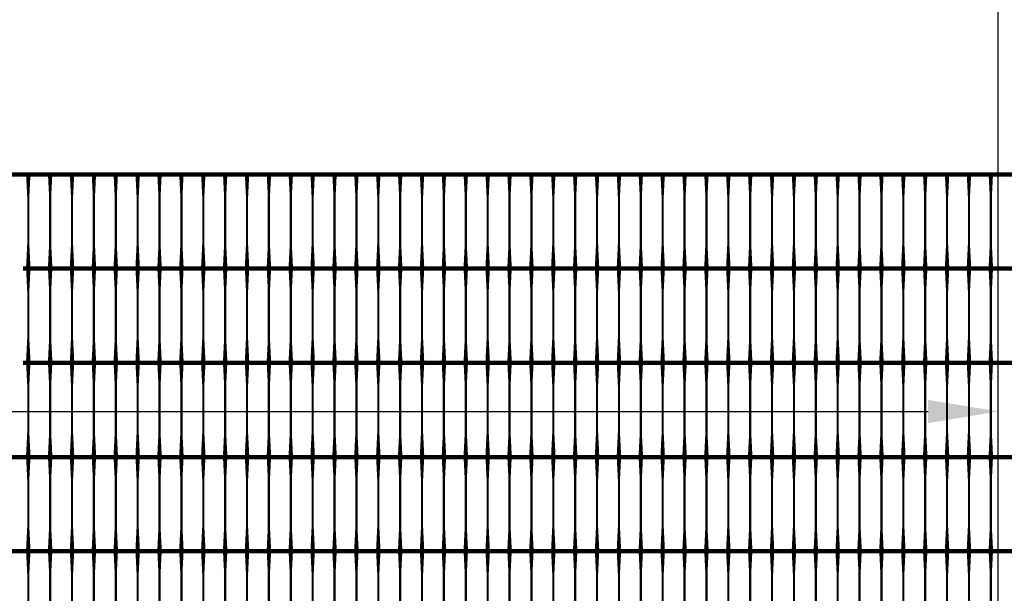
# Model space of a CAD drawing. Units: inches. Extents: x 54.3 to 116, y -44.9 to 17.6.
# Drawn here: x 108.5 to 113, y 9.8 to 12.4 of the extents above; entities that cross this region are included whole.
import ezdxf

# ---------------------------------------------------------------- set-up
doc = ezdxf.new("R2010")
doc.units = ezdxf.units.IN
doc.header["$MEASUREMENT"] = 0
for name, color, linetype in [('DIM', 7, 'Continuous'), ('Grid-Crv-Tensar', 19, 'Continuous'), ('hat-lim', 1, 'Continuous')]:
    doc.layers.add(name, color=color, linetype=linetype)
doc.styles.add('Dim-Text', font='ARIAL.TTF')
doc.dimstyles.new('Detail Sheet-MS', dxfattribs={"dimscale": 0, "dimtxt": 0.32, "dimasz": 0.32, "dimexe": 0.32, "dimexo": 0.16, "dimgap": 0.16, "dimtad": 1, "dimzin": 12, "dimdsep": 46, "dimtxsty": 'Dim-Text', "dimcen": 0.16, "dimclrd": 256, "dimclre": 256, "dimclrt": 256, "dimadec": 0, "dimazin": 3, "dimtfac": 1, "dimtofl": 0, "dimtmove": 0, "dimatfit": 0, "dimfxl": 0, "dimtolj": 1, "dimtzin": 0, "dimarcsym": 0})

# ---------------------------------------------------------------- blocks, each defined once
blk = doc.blocks.new('*D47')
at = {"layer": 'Defpoints', "color": 0}
for p in [(113.0067, 10.5826), (101.0067, 2.3952), (113.0067, 2.3952)]:
    blk.add_point(p, dxfattribs=at)
at = {"layer": 'DIM', "color": 2, "lineweight": -2}
for p, q in [((101.0067, 3.6452), (101.0067, 10.9026)), ((113.0067, 3.6452), (113.0067, 10.9026)), ((101.3267, 10.5826), (112.6867, 10.5826))]:
    blk.add_line(p, q, dxfattribs=at)
at = {"layer": 'DIM', "color": 2}
for points in [[(101.3267, 10.6359), (101.3267, 10.5292), (101.0067, 10.5826)], [(112.6867, 10.6359), (112.6867, 10.5292), (113.0067, 10.5826)]]:
    blk.add_solid(points, dxfattribs=at)
at = {"layer": 'DIM', "insert": (107.0067, 10.9523), "char_height": 0.32, "attachment_point": 5, "style": 'Dim-Text'}
blk.add_mtext("\\A1;4 x Dia. 1 (12')", dxfattribs=at)

msp = doc.modelspace()

# ---------------------------------------------------------------- linework, layer by layer
at = {"layer": 'Grid-Crv-Tensar', "const_width": 0.02}
for points in [[(111.4234, 11.6674), (105.4234, 11.6674)], [(115.9234, 11.6674), (111.4234, 11.6674)], [(111.4234, 11.2362), (108.5489, 11.2362)], [(115.9234, 11.2362), (111.4234, 11.2362)], [(111.4234, 10.8051), (108.5489, 10.8051)], [(115.9234, 10.8051), (111.4234, 10.8051)], [(111.4234, 10.374), (105.4234, 10.374)], [(115.9234, 10.374), (111.4234, 10.374)], [(111.4234, 9.9429), (105.4234, 9.9429)], [(115.9234, 9.9429), (111.4234, 9.9429)]]:
    msp.add_lwpolyline(points, dxfattribs=at)
at = {"layer": 'Grid-Crv-Tensar', "flags": 128}
for points in [[(108.5734, 11.2444, 0.02, 0.01, 0), (108.5734, 11.3444, 0.01, 0.01, 0), (108.5734, 11.5674, 0.01, 0.02, 0), (108.5734, 11.6674, 0.02, 0.02, 0)], [(108.6734, 11.2444, 0.02, 0.01, 0), (108.6734, 11.3444, 0.01, 0.01, 0), (108.6734, 11.5674, 0.01, 0.02, 0), (108.6734, 11.6674, 0.02, 0.02, 0)], [(108.7734, 11.2444, 0.02, 0.01, 0), (108.7734, 11.3444, 0.01, 0.01, 0), (108.7734, 11.5674, 0.01, 0.02, 0), (108.7734, 11.6674, 0.02, 0.02, 0)], [(108.8734, 11.2444, 0.02, 0.01, 0), (108.8734, 11.3444, 0.01, 0.01, 0), (108.8734, 11.5674, 0.01, 0.02, 0), (108.8734, 11.6674, 0.02, 0.02, 0)], [(108.9734, 11.2444, 0.02, 0.01, 0), (108.9734, 11.3444, 0.01, 0.01, 0), (108.9734, 11.5674, 0.01, 0.02, 0), (108.9734, 11.6674, 0.02, 0.02, 0)], [(109.0734, 11.2444, 0.02, 0.01, 0), (109.0734, 11.3444, 0.01, 0.01, 0), (109.0734, 11.5674, 0.01, 0.02, 0), (109.0734, 11.6674, 0.02, 0.02, 0)], [(109.1734, 11.2444, 0.02, 0.01, 0), (109.1734, 11.3444, 0.01, 0.01, 0), (109.1734, 11.5674, 0.01, 0.02, 0), (109.1734, 11.6674, 0.02, 0.02, 0)], [(109.2734, 11.2444, 0.02, 0.01, 0), (109.2734, 11.3444, 0.01, 0.01, 0), (109.2734, 11.5674, 0.01, 0.02, 0), (109.2734, 11.6674, 0.02, 0.02, 0)], [(109.3734, 11.2444, 0.02, 0.01, 0), (109.3734, 11.3444, 0.01, 0.01, 0), (109.3734, 11.5674, 0.01, 0.02, 0), (109.3734, 11.6674, 0.02, 0.02, 0)], [(109.4734, 11.2444, 0.02, 0.01, 0), (109.4734, 11.3444, 0.01, 0.01, 0), (109.4734, 11.5674, 0.01, 0.02, 0), (109.4734, 11.6674, 0.02, 0.02, 0)], [(109.5734, 11.2444, 0.02, 0.01, 0), (109.5734, 11.3444, 0.01, 0.01, 0), (109.5734, 11.5674, 0.01, 0.02, 0), (109.5734, 11.6674, 0.02, 0.02, 0)], [(109.6734, 11.2444, 0.02, 0.01, 0), (109.6734, 11.3444, 0.01, 0.01, 0), (109.6734, 11.5674, 0.01, 0.02, 0), (109.6734, 11.6674, 0.02, 0.02, 0)], [(109.7734, 11.2444, 0.02, 0.01, 0), (109.7734, 11.3444, 0.01, 0.01, 0), (109.7734, 11.5674, 0.01, 0.02, 0), (109.7734, 11.6674, 0.02, 0.02, 0)], [(109.8734, 11.2444, 0.02, 0.01, 0), (109.8734, 11.3444, 0.01, 0.01, 0), (109.8734, 11.5674, 0.01, 0.02, 0), (109.8734, 11.6674, 0.02, 0.02, 0)], [(109.9734, 11.2444, 0.02, 0.01, 0), (109.9734, 11.3444, 0.01, 0.01, 0), (109.9734, 11.5674, 0.01, 0.02, 0), (109.9734, 11.6674, 0.02, 0.02, 0)], [(110.0734, 11.2444, 0.02, 0.01, 0), (110.0734, 11.3444, 0.01, 0.01, 0), (110.0734, 11.5674, 0.01, 0.02, 0), (110.0734, 11.6674, 0.02, 0.02, 0)], [(110.1734, 11.2444, 0.02, 0.01, 0), (110.1734, 11.3444, 0.01, 0.01, 0), (110.1734, 11.5674, 0.01, 0.02, 0), (110.1734, 11.6674, 0.02, 0.02, 0)], [(110.2734, 11.2444, 0.02, 0.01, 0), (110.2734, 11.3444, 0.01, 0.01, 0), (110.2734, 11.5674, 0.01, 0.02, 0), (110.2734, 11.6674, 0.02, 0.02, 0)], [(110.3734, 11.2444, 0.02, 0.01, 0), (110.3734, 11.3444, 0.01, 0.01, 0), (110.3734, 11.5674, 0.01, 0.02, 0), (110.3734, 11.6674, 0.02, 0.02, 0)], [(110.4734, 11.2444, 0.02, 0.01, 0), (110.4734, 11.3444, 0.01, 0.01, 0), (110.4734, 11.5674, 0.01, 0.02, 0), (110.4734, 11.6674, 0.02, 0.02, 0)], [(110.5734, 11.2444, 0.02, 0.01, 0), (110.5734, 11.3444, 0.01, 0.01, 0), (110.5734, 11.5674, 0.01, 0.02, 0), (110.5734, 11.6674, 0.02, 0.02, 0)], [(110.6734, 11.2444, 0.02, 0.01, 0), (110.6734, 11.3444, 0.01, 0.01, 0), (110.6734, 11.5674, 0.01, 0.02, 0), (110.6734, 11.6674, 0.02, 0.02, 0)], [(110.7734, 11.2444, 0.02, 0.01, 0), (110.7734, 11.3444, 0.01, 0.01, 0), (110.7734, 11.5674, 0.01, 0.02, 0), (110.7734, 11.6674, 0.02, 0.02, 0)], [(110.8734, 11.2444, 0.02, 0.01, 0), (110.8734, 11.3444, 0.01, 0.01, 0), (110.8734, 11.5674, 0.01, 0.02, 0), (110.8734, 11.6674, 0.02, 0.02, 0)], [(110.9734, 11.2444, 0.02, 0.01, 0), (110.9734, 11.3444, 0.01, 0.01, 0), (110.9734, 11.5674, 0.01, 0.02, 0), (110.9734, 11.6674, 0.02, 0.02, 0)], [(111.0734, 11.2444, 0.02, 0.01, 0), (111.0734, 11.3444, 0.01, 0.01, 0), (111.0734, 11.5674, 0.01, 0.02, 0), (111.0734, 11.6674, 0.02, 0.02, 0)], [(111.1734, 11.2444, 0.02, 0.01, 0), (111.1734, 11.3444, 0.01, 0.01, 0), (111.1734, 11.5674, 0.01, 0.02, 0), (111.1734, 11.6674, 0.02, 0.02, 0)], [(111.2734, 11.2444, 0.02, 0.01, 0), (111.2734, 11.3444, 0.01, 0.01, 0), (111.2734, 11.5674, 0.01, 0.02, 0), (111.2734, 11.6674, 0.02, 0.02, 0)], [(111.3734, 11.2444, 0.02, 0.01, 0), (111.3734, 11.3444, 0.01, 0.01, 0), (111.3734, 11.5674, 0.01, 0.02, 0), (111.3734, 11.6674, 0.02, 0.02, 0)], [(111.4734, 11.2444, 0.02, 0.01, 0), (111.4734, 11.3444, 0.01, 0.01, 0), (111.4734, 11.5674, 0.01, 0.02, 0), (111.4734, 11.6674, 0.02, 0.02, 0)], [(111.5734, 11.2444, 0.02, 0.01, 0), (111.5734, 11.3444, 0.01, 0.01, 0), (111.5734, 11.5674, 0.01, 0.02, 0), (111.5734, 11.6674, 0.02, 0.02, 0)], [(111.6734, 11.2444, 0.02, 0.01, 0), (111.6734, 11.3444, 0.01, 0.01, 0), (111.6734, 11.5674, 0.01, 0.02, 0), (111.6734, 11.6674, 0.02, 0.02, 0)], [(111.7734, 11.2444, 0.02, 0.01, 0), (111.7734, 11.3444, 0.01, 0.01, 0), (111.7734, 11.5674, 0.01, 0.02, 0), (111.7734, 11.6674, 0.02, 0.02, 0)], [(111.8734, 11.2444, 0.02, 0.01, 0), (111.8734, 11.3444, 0.01, 0.01, 0), (111.8734, 11.5674, 0.01, 0.02, 0), (111.8734, 11.6674, 0.02, 0.02, 0)], [(111.9734, 11.2444, 0.02, 0.01, 0), (111.9734, 11.3444, 0.01, 0.01, 0), (111.9734, 11.5674, 0.01, 0.02, 0), (111.9734, 11.6674, 0.02, 0.02, 0)], [(112.0734, 11.2444, 0.02, 0.01, 0), (112.0734, 11.3444, 0.01, 0.01, 0), (112.0734, 11.5674, 0.01, 0.02, 0), (112.0734, 11.6674, 0.02, 0.02, 0)], [(112.1734, 11.2444, 0.02, 0.01, 0), (112.1734, 11.3444, 0.01, 0.01, 0), (112.1734, 11.5674, 0.01, 0.02, 0), (112.1734, 11.6674, 0.02, 0.02, 0)], [(112.2734, 11.2444, 0.02, 0.01, 0), (112.2734, 11.3444, 0.01, 0.01, 0), (112.2734, 11.5674, 0.01, 0.02, 0), (112.2734, 11.6674, 0.02, 0.02, 0)], [(112.3734, 11.2444, 0.02, 0.01, 0), (112.3734, 11.3444, 0.01, 0.01, 0), (112.3734, 11.5674, 0.01, 0.02, 0), (112.3734, 11.6674, 0.02, 0.02, 0)], [(112.4734, 11.2444, 0.02, 0.01, 0), (112.4734, 11.3444, 0.01, 0.01, 0), (112.4734, 11.5674, 0.01, 0.02, 0), (112.4734, 11.6674, 0.02, 0.02, 0)], [(112.5734, 11.2444, 0.02, 0.01, 0), (112.5734, 11.3444, 0.01, 0.01, 0), (112.5734, 11.5674, 0.01, 0.02, 0), (112.5734, 11.6674, 0.02, 0.02, 0)], [(112.6734, 11.2444, 0.02, 0.01, 0), (112.6734, 11.3444, 0.01, 0.01, 0), (112.6734, 11.5674, 0.01, 0.02, 0), (112.6734, 11.6674, 0.02, 0.02, 0)], [(112.7734, 11.2444, 0.02, 0.01, 0), (112.7734, 11.3444, 0.01, 0.01, 0), (112.7734, 11.5674, 0.01, 0.02, 0), (112.7734, 11.6674, 0.02, 0.02, 0)], [(112.8734, 11.2444, 0.02, 0.01, 0), (112.8734, 11.3444, 0.01, 0.01, 0), (112.8734, 11.5674, 0.01, 0.02, 0), (112.8734, 11.6674, 0.02, 0.02, 0)], [(112.9734, 11.2444, 0.02, 0.01, 0), (112.9734, 11.3444, 0.01, 0.01, 0), (112.9734, 11.5674, 0.01, 0.02, 0), (112.9734, 11.6674, 0.02, 0.02, 0)], [(108.5734, 10.8133, 0.02, 0.01, 0), (108.5734, 10.9133, 0.01, 0.01, 0), (108.5734, 11.1362, 0.01, 0.02, 0), (108.5734, 11.2362, 0.02, 0.02, 0)], [(108.6734, 10.8133, 0.02, 0.01, 0), (108.6734, 10.9133, 0.01, 0.01, 0), (108.6734, 11.1362, 0.01, 0.02, 0), (108.6734, 11.2362, 0.02, 0.02, 0)], [(108.7734, 10.8133, 0.02, 0.01, 0), (108.7734, 10.9133, 0.01, 0.01, 0), (108.7734, 11.1362, 0.01, 0.02, 0), (108.7734, 11.2362, 0.02, 0.02, 0)], [(108.8734, 10.8133, 0.02, 0.01, 0), (108.8734, 10.9133, 0.01, 0.01, 0), (108.8734, 11.1362, 0.01, 0.02, 0), (108.8734, 11.2362, 0.02, 0.02, 0)], [(108.9734, 10.8133, 0.02, 0.01, 0), (108.9734, 10.9133, 0.01, 0.01, 0), (108.9734, 11.1362, 0.01, 0.02, 0), (108.9734, 11.2362, 0.02, 0.02, 0)], [(109.0734, 10.8133, 0.02, 0.01, 0), (109.0734, 10.9133, 0.01, 0.01, 0), (109.0734, 11.1362, 0.01, 0.02, 0), (109.0734, 11.2362, 0.02, 0.02, 0)], [(109.1734, 10.8133, 0.02, 0.01, 0), (109.1734, 10.9133, 0.01, 0.01, 0), (109.1734, 11.1362, 0.01, 0.02, 0), (109.1734, 11.2362, 0.02, 0.02, 0)], [(109.2734, 10.8133, 0.02, 0.01, 0), (109.2734, 10.9133, 0.01, 0.01, 0), (109.2734, 11.1362, 0.01, 0.02, 0), (109.2734, 11.2362, 0.02, 0.02, 0)], [(109.3734, 10.8133, 0.02, 0.01, 0), (109.3734, 10.9133, 0.01, 0.01, 0), (109.3734, 11.1362, 0.01, 0.02, 0), (109.3734, 11.2362, 0.02, 0.02, 0)], [(109.4734, 10.8133, 0.02, 0.01, 0), (109.4734, 10.9133, 0.01, 0.01, 0), (109.4734, 11.1362, 0.01, 0.02, 0), (109.4734, 11.2362, 0.02, 0.02, 0)], [(109.5734, 10.8133, 0.02, 0.01, 0), (109.5734, 10.9133, 0.01, 0.01, 0), (109.5734, 11.1362, 0.01, 0.02, 0), (109.5734, 11.2362, 0.02, 0.02, 0)], [(109.6734, 10.8133, 0.02, 0.01, 0), (109.6734, 10.9133, 0.01, 0.01, 0), (109.6734, 11.1362, 0.01, 0.02, 0), (109.6734, 11.2362, 0.02, 0.02, 0)], [(109.7734, 10.8133, 0.02, 0.01, 0), (109.7734, 10.9133, 0.01, 0.01, 0), (109.7734, 11.1362, 0.01, 0.02, 0), (109.7734, 11.2362, 0.02, 0.02, 0)], [(109.8734, 10.8133, 0.02, 0.01, 0), (109.8734, 10.9133, 0.01, 0.01, 0), (109.8734, 11.1362, 0.01, 0.02, 0), (109.8734, 11.2362, 0.02, 0.02, 0)], [(109.9734, 10.8133, 0.02, 0.01, 0), (109.9734, 10.9133, 0.01, 0.01, 0), (109.9734, 11.1362, 0.01, 0.02, 0), (109.9734, 11.2362, 0.02, 0.02, 0)], [(110.0734, 10.8133, 0.02, 0.01, 0), (110.0734, 10.9133, 0.01, 0.01, 0), (110.0734, 11.1362, 0.01, 0.02, 0), (110.0734, 11.2362, 0.02, 0.02, 0)], [(110.1734, 10.8133, 0.02, 0.01, 0), (110.1734, 10.9133, 0.01, 0.01, 0), (110.1734, 11.1362, 0.01, 0.02, 0), (110.1734, 11.2362, 0.02, 0.02, 0)], [(110.2734, 10.8133, 0.02, 0.01, 0), (110.2734, 10.9133, 0.01, 0.01, 0), (110.2734, 11.1362, 0.01, 0.02, 0), (110.2734, 11.2362, 0.02, 0.02, 0)], [(110.3734, 10.8133, 0.02, 0.01, 0), (110.3734, 10.9133, 0.01, 0.01, 0), (110.3734, 11.1362, 0.01, 0.02, 0), (110.3734, 11.2362, 0.02, 0.02, 0)], [(110.4734, 10.8133, 0.02, 0.01, 0), (110.4734, 10.9133, 0.01, 0.01, 0), (110.4734, 11.1362, 0.01, 0.02, 0), (110.4734, 11.2362, 0.02, 0.02, 0)], [(110.5734, 10.8133, 0.02, 0.01, 0), (110.5734, 10.9133, 0.01, 0.01, 0), (110.5734, 11.1362, 0.01, 0.02, 0), (110.5734, 11.2362, 0.02, 0.02, 0)], [(110.6734, 10.8133, 0.02, 0.01, 0), (110.6734, 10.9133, 0.01, 0.01, 0), (110.6734, 11.1362, 0.01, 0.02, 0), (110.6734, 11.2362, 0.02, 0.02, 0)], [(110.7734, 10.8133, 0.02, 0.01, 0), (110.7734, 10.9133, 0.01, 0.01, 0), (110.7734, 11.1362, 0.01, 0.02, 0), (110.7734, 11.2362, 0.02, 0.02, 0)], [(110.8734, 10.8133, 0.02, 0.01, 0), (110.8734, 10.9133, 0.01, 0.01, 0), (110.8734, 11.1362, 0.01, 0.02, 0), (110.8734, 11.2362, 0.02, 0.02, 0)], [(110.9734, 10.8133, 0.02, 0.01, 0), (110.9734, 10.9133, 0.01, 0.01, 0), (110.9734, 11.1362, 0.01, 0.02, 0), (110.9734, 11.2362, 0.02, 0.02, 0)], [(111.0734, 10.8133, 0.02, 0.01, 0), (111.0734, 10.9133, 0.01, 0.01, 0), (111.0734, 11.1362, 0.01, 0.02, 0), (111.0734, 11.2362, 0.02, 0.02, 0)], [(111.1734, 10.8133, 0.02, 0.01, 0), (111.1734, 10.9133, 0.01, 0.01, 0), (111.1734, 11.1362, 0.01, 0.02, 0), (111.1734, 11.2362, 0.02, 0.02, 0)], [(111.2734, 10.8133, 0.02, 0.01, 0), (111.2734, 10.9133, 0.01, 0.01, 0), (111.2734, 11.1362, 0.01, 0.02, 0), (111.2734, 11.2362, 0.02, 0.02, 0)], [(111.3734, 10.8133, 0.02, 0.01, 0), (111.3734, 10.9133, 0.01, 0.01, 0), (111.3734, 11.1362, 0.01, 0.02, 0), (111.3734, 11.2362, 0.02, 0.02, 0)], [(111.4734, 10.8133, 0.02, 0.01, 0), (111.4734, 10.9133, 0.01, 0.01, 0), (111.4734, 11.1362, 0.01, 0.02, 0), (111.4734, 11.2362, 0.02, 0.02, 0)], [(111.5734, 10.8133, 0.02, 0.01, 0), (111.5734, 10.9133, 0.01, 0.01, 0), (111.5734, 11.1362, 0.01, 0.02, 0), (111.5734, 11.2362, 0.02, 0.02, 0)], [(111.6734, 10.8133, 0.02, 0.01, 0), (111.6734, 10.9133, 0.01, 0.01, 0), (111.6734, 11.1362, 0.01, 0.02, 0), (111.6734, 11.2362, 0.02, 0.02, 0)], [(111.7734, 10.8133, 0.02, 0.01, 0), (111.7734, 10.9133, 0.01, 0.01, 0), (111.7734, 11.1362, 0.01, 0.02, 0), (111.7734, 11.2362, 0.02, 0.02, 0)], [(111.8734, 10.8133, 0.02, 0.01, 0), (111.8734, 10.9133, 0.01, 0.01, 0), (111.8734, 11.1362, 0.01, 0.02, 0), (111.8734, 11.2362, 0.02, 0.02, 0)], [(111.9734, 10.8133, 0.02, 0.01, 0), (111.9734, 10.9133, 0.01, 0.01, 0), (111.9734, 11.1362, 0.01, 0.02, 0), (111.9734, 11.2362, 0.02, 0.02, 0)], [(112.0734, 10.8133, 0.02, 0.01, 0), (112.0734, 10.9133, 0.01, 0.01, 0), (112.0734, 11.1362, 0.01, 0.02, 0), (112.0734, 11.2362, 0.02, 0.02, 0)], [(112.1734, 10.8133, 0.02, 0.01, 0), (112.1734, 10.9133, 0.01, 0.01, 0), (112.1734, 11.1362, 0.01, 0.02, 0), (112.1734, 11.2362, 0.02, 0.02, 0)], [(112.2734, 10.8133, 0.02, 0.01, 0), (112.2734, 10.9133, 0.01, 0.01, 0), (112.2734, 11.1362, 0.01, 0.02, 0), (112.2734, 11.2362, 0.02, 0.02, 0)], [(112.3734, 10.8133, 0.02, 0.01, 0), (112.3734, 10.9133, 0.01, 0.01, 0), (112.3734, 11.1362, 0.01, 0.02, 0), (112.3734, 11.2362, 0.02, 0.02, 0)], [(112.4734, 10.8133, 0.02, 0.01, 0), (112.4734, 10.9133, 0.01, 0.01, 0), (112.4734, 11.1362, 0.01, 0.02, 0), (112.4734, 11.2362, 0.02, 0.02, 0)], [(112.5734, 10.8133, 0.02, 0.01, 0), (112.5734, 10.9133, 0.01, 0.01, 0), (112.5734, 11.1362, 0.01, 0.02, 0), (112.5734, 11.2362, 0.02, 0.02, 0)], [(112.6734, 10.8133, 0.02, 0.01, 0), (112.6734, 10.9133, 0.01, 0.01, 0), (112.6734, 11.1362, 0.01, 0.02, 0), (112.6734, 11.2362, 0.02, 0.02, 0)], [(112.7734, 10.8133, 0.02, 0.01, 0), (112.7734, 10.9133, 0.01, 0.01, 0), (112.7734, 11.1362, 0.01, 0.02, 0), (112.7734, 11.2362, 0.02, 0.02, 0)], [(112.8734, 10.8133, 0.02, 0.01, 0), (112.8734, 10.9133, 0.01, 0.01, 0), (112.8734, 11.1362, 0.01, 0.02, 0), (112.8734, 11.2362, 0.02, 0.02, 0)], [(112.9734, 10.8133, 0.02, 0.01, 0), (112.9734, 10.9133, 0.01, 0.01, 0), (112.9734, 11.1362, 0.01, 0.02, 0), (112.9734, 11.2362, 0.02, 0.02, 0)], [(108.5734, 10.3822, 0.02, 0.01, 0), (108.5734, 10.4822, 0.01, 0.01, 0), (108.5734, 10.7051, 0.01, 0.02, 0), (108.5734, 10.8051, 0.02, 0.02, 0)], [(108.6734, 10.3822, 0.02, 0.01, 0), (108.6734, 10.4822, 0.01, 0.01, 0), (108.6734, 10.7051, 0.01, 0.02, 0), (108.6734, 10.8051, 0.02, 0.02, 0)], [(108.7734, 10.3822, 0.02, 0.01, 0), (108.7734, 10.4822, 0.01, 0.01, 0), (108.7734, 10.7051, 0.01, 0.02, 0), (108.7734, 10.8051, 0.02, 0.02, 0)], [(108.8734, 10.3822, 0.02, 0.01, 0), (108.8734, 10.4822, 0.01, 0.01, 0), (108.8734, 10.7051, 0.01, 0.02, 0), (108.8734, 10.8051, 0.02, 0.02, 0)], [(108.9734, 10.3822, 0.02, 0.01, 0), (108.9734, 10.4822, 0.01, 0.01, 0), (108.9734, 10.7051, 0.01, 0.02, 0), (108.9734, 10.8051, 0.02, 0.02, 0)], [(109.0734, 10.3822, 0.02, 0.01, 0), (109.0734, 10.4822, 0.01, 0.01, 0), (109.0734, 10.7051, 0.01, 0.02, 0), (109.0734, 10.8051, 0.02, 0.02, 0)], [(109.1734, 10.3822, 0.02, 0.01, 0), (109.1734, 10.4822, 0.01, 0.01, 0), (109.1734, 10.7051, 0.01, 0.02, 0), (109.1734, 10.8051, 0.02, 0.02, 0)], [(109.2734, 10.3822, 0.02, 0.01, 0), (109.2734, 10.4822, 0.01, 0.01, 0), (109.2734, 10.7051, 0.01, 0.02, 0), (109.2734, 10.8051, 0.02, 0.02, 0)], [(109.3734, 10.3822, 0.02, 0.01, 0), (109.3734, 10.4822, 0.01, 0.01, 0), (109.3734, 10.7051, 0.01, 0.02, 0), (109.3734, 10.8051, 0.02, 0.02, 0)], [(109.4734, 10.3822, 0.02, 0.01, 0), (109.4734, 10.4822, 0.01, 0.01, 0), (109.4734, 10.7051, 0.01, 0.02, 0), (109.4734, 10.8051, 0.02, 0.02, 0)], [(109.5734, 10.3822, 0.02, 0.01, 0), (109.5734, 10.4822, 0.01, 0.01, 0), (109.5734, 10.7051, 0.01, 0.02, 0), (109.5734, 10.8051, 0.02, 0.02, 0)], [(109.6734, 10.3822, 0.02, 0.01, 0), (109.6734, 10.4822, 0.01, 0.01, 0), (109.6734, 10.7051, 0.01, 0.02, 0), (109.6734, 10.8051, 0.02, 0.02, 0)], [(109.7734, 10.3822, 0.02, 0.01, 0), (109.7734, 10.4822, 0.01, 0.01, 0), (109.7734, 10.7051, 0.01, 0.02, 0), (109.7734, 10.8051, 0.02, 0.02, 0)], [(109.8734, 10.3822, 0.02, 0.01, 0), (109.8734, 10.4822, 0.01, 0.01, 0), (109.8734, 10.7051, 0.01, 0.02, 0), (109.8734, 10.8051, 0.02, 0.02, 0)], [(109.9734, 10.3822, 0.02, 0.01, 0), (109.9734, 10.4822, 0.01, 0.01, 0), (109.9734, 10.7051, 0.01, 0.02, 0), (109.9734, 10.8051, 0.02, 0.02, 0)], [(110.0734, 10.3822, 0.02, 0.01, 0), (110.0734, 10.4822, 0.01, 0.01, 0), (110.0734, 10.7051, 0.01, 0.02, 0), (110.0734, 10.8051, 0.02, 0.02, 0)], [(110.1734, 10.3822, 0.02, 0.01, 0), (110.1734, 10.4822, 0.01, 0.01, 0), (110.1734, 10.7051, 0.01, 0.02, 0), (110.1734, 10.8051, 0.02, 0.02, 0)], [(110.2734, 10.3822, 0.02, 0.01, 0), (110.2734, 10.4822, 0.01, 0.01, 0), (110.2734, 10.7051, 0.01, 0.02, 0), (110.2734, 10.8051, 0.02, 0.02, 0)], [(110.3734, 10.3822, 0.02, 0.01, 0), (110.3734, 10.4822, 0.01, 0.01, 0), (110.3734, 10.7051, 0.01, 0.02, 0), (110.3734, 10.8051, 0.02, 0.02, 0)], [(110.4734, 10.3822, 0.02, 0.01, 0), (110.4734, 10.4822, 0.01, 0.01, 0), (110.4734, 10.7051, 0.01, 0.02, 0), (110.4734, 10.8051, 0.02, 0.02, 0)], [(110.5734, 10.3822, 0.02, 0.01, 0), (110.5734, 10.4822, 0.01, 0.01, 0), (110.5734, 10.7051, 0.01, 0.02, 0), (110.5734, 10.8051, 0.02, 0.02, 0)], [(110.6734, 10.3822, 0.02, 0.01, 0), (110.6734, 10.4822, 0.01, 0.01, 0), (110.6734, 10.7051, 0.01, 0.02, 0), (110.6734, 10.8051, 0.02, 0.02, 0)], [(110.7734, 10.3822, 0.02, 0.01, 0), (110.7734, 10.4822, 0.01, 0.01, 0), (110.7734, 10.7051, 0.01, 0.02, 0), (110.7734, 10.8051, 0.02, 0.02, 0)], [(110.8734, 10.3822, 0.02, 0.01, 0), (110.8734, 10.4822, 0.01, 0.01, 0), (110.8734, 10.7051, 0.01, 0.02, 0), (110.8734, 10.8051, 0.02, 0.02, 0)], [(110.9734, 10.3822, 0.02, 0.01, 0), (110.9734, 10.4822, 0.01, 0.01, 0), (110.9734, 10.7051, 0.01, 0.02, 0), (110.9734, 10.8051, 0.02, 0.02, 0)], [(111.0734, 10.3822, 0.02, 0.01, 0), (111.0734, 10.4822, 0.01, 0.01, 0), (111.0734, 10.7051, 0.01, 0.02, 0), (111.0734, 10.8051, 0.02, 0.02, 0)], [(111.1734, 10.3822, 0.02, 0.01, 0), (111.1734, 10.4822, 0.01, 0.01, 0), (111.1734, 10.7051, 0.01, 0.02, 0), (111.1734, 10.8051, 0.02, 0.02, 0)], [(111.2734, 10.3822, 0.02, 0.01, 0), (111.2734, 10.4822, 0.01, 0.01, 0), (111.2734, 10.7051, 0.01, 0.02, 0), (111.2734, 10.8051, 0.02, 0.02, 0)], [(111.3734, 10.3822, 0.02, 0.01, 0), (111.3734, 10.4822, 0.01, 0.01, 0), (111.3734, 10.7051, 0.01, 0.02, 0), (111.3734, 10.8051, 0.02, 0.02, 0)], [(111.4734, 10.3822, 0.02, 0.01, 0), (111.4734, 10.4822, 0.01, 0.01, 0), (111.4734, 10.7051, 0.01, 0.02, 0), (111.4734, 10.8051, 0.02, 0.02, 0)], [(111.5734, 10.3822, 0.02, 0.01, 0), (111.5734, 10.4822, 0.01, 0.01, 0), (111.5734, 10.7051, 0.01, 0.02, 0), (111.5734, 10.8051, 0.02, 0.02, 0)], [(111.6734, 10.3822, 0.02, 0.01, 0), (111.6734, 10.4822, 0.01, 0.01, 0), (111.6734, 10.7051, 0.01, 0.02, 0), (111.6734, 10.8051, 0.02, 0.02, 0)], [(111.7734, 10.3822, 0.02, 0.01, 0), (111.7734, 10.4822, 0.01, 0.01, 0), (111.7734, 10.7051, 0.01, 0.02, 0), (111.7734, 10.8051, 0.02, 0.02, 0)], [(111.8734, 10.3822, 0.02, 0.01, 0), (111.8734, 10.4822, 0.01, 0.01, 0), (111.8734, 10.7051, 0.01, 0.02, 0), (111.8734, 10.8051, 0.02, 0.02, 0)], [(111.9734, 10.3822, 0.02, 0.01, 0), (111.9734, 10.4822, 0.01, 0.01, 0), (111.9734, 10.7051, 0.01, 0.02, 0), (111.9734, 10.8051, 0.02, 0.02, 0)], [(112.0734, 10.3822, 0.02, 0.01, 0), (112.0734, 10.4822, 0.01, 0.01, 0), (112.0734, 10.7051, 0.01, 0.02, 0), (112.0734, 10.8051, 0.02, 0.02, 0)], [(112.1734, 10.3822, 0.02, 0.01, 0), (112.1734, 10.4822, 0.01, 0.01, 0), (112.1734, 10.7051, 0.01, 0.02, 0), (112.1734, 10.8051, 0.02, 0.02, 0)], [(112.2734, 10.3822, 0.02, 0.01, 0), (112.2734, 10.4822, 0.01, 0.01, 0), (112.2734, 10.7051, 0.01, 0.02, 0), (112.2734, 10.8051, 0.02, 0.02, 0)], [(112.3734, 10.3822, 0.02, 0.01, 0), (112.3734, 10.4822, 0.01, 0.01, 0), (112.3734, 10.7051, 0.01, 0.02, 0), (112.3734, 10.8051, 0.02, 0.02, 0)], [(112.4734, 10.3822, 0.02, 0.01, 0), (112.4734, 10.4822, 0.01, 0.01, 0), (112.4734, 10.7051, 0.01, 0.02, 0), (112.4734, 10.8051, 0.02, 0.02, 0)], [(112.5734, 10.3822, 0.02, 0.01, 0), (112.5734, 10.4822, 0.01, 0.01, 0), (112.5734, 10.7051, 0.01, 0.02, 0), (112.5734, 10.8051, 0.02, 0.02, 0)], [(112.6734, 10.3822, 0.02, 0.01, 0), (112.6734, 10.4822, 0.01, 0.01, 0), (112.6734, 10.7051, 0.01, 0.02, 0), (112.6734, 10.8051, 0.02, 0.02, 0)], [(112.7734, 10.3822, 0.02, 0.01, 0), (112.7734, 10.4822, 0.01, 0.01, 0), (112.7734, 10.7051, 0.01, 0.02, 0), (112.7734, 10.8051, 0.02, 0.02, 0)], [(112.8734, 10.3822, 0.02, 0.01, 0), (112.8734, 10.4822, 0.01, 0.01, 0), (112.8734, 10.7051, 0.01, 0.02, 0), (112.8734, 10.8051, 0.02, 0.02, 0)], [(112.9734, 10.3822, 0.02, 0.01, 0), (112.9734, 10.4822, 0.01, 0.01, 0), (112.9734, 10.7051, 0.01, 0.02, 0), (112.9734, 10.8051, 0.02, 0.02, 0)], [(108.5734, 9.951, 0.02, 0.01, 0), (108.5734, 10.051, 0.01, 0.01, 0), (108.5734, 10.274, 0.01, 0.02, 0), (108.5734, 10.374, 0.02, 0.02, 0)], [(108.6734, 9.951, 0.02, 0.01, 0), (108.6734, 10.051, 0.01, 0.01, 0), (108.6734, 10.274, 0.01, 0.02, 0), (108.6734, 10.374, 0.02, 0.02, 0)], [(108.7734, 9.951, 0.02, 0.01, 0), (108.7734, 10.051, 0.01, 0.01, 0), (108.7734, 10.274, 0.01, 0.02, 0), (108.7734, 10.374, 0.02, 0.02, 0)], [(108.8734, 9.951, 0.02, 0.01, 0), (108.8734, 10.051, 0.01, 0.01, 0), (108.8734, 10.274, 0.01, 0.02, 0), (108.8734, 10.374, 0.02, 0.02, 0)], [(108.9734, 9.951, 0.02, 0.01, 0), (108.9734, 10.051, 0.01, 0.01, 0), (108.9734, 10.274, 0.01, 0.02, 0), (108.9734, 10.374, 0.02, 0.02, 0)], [(109.0734, 9.951, 0.02, 0.01, 0), (109.0734, 10.051, 0.01, 0.01, 0), (109.0734, 10.274, 0.01, 0.02, 0), (109.0734, 10.374, 0.02, 0.02, 0)], [(109.1734, 9.951, 0.02, 0.01, 0), (109.1734, 10.051, 0.01, 0.01, 0), (109.1734, 10.274, 0.01, 0.02, 0), (109.1734, 10.374, 0.02, 0.02, 0)], [(109.2734, 9.951, 0.02, 0.01, 0), (109.2734, 10.051, 0.01, 0.01, 0), (109.2734, 10.274, 0.01, 0.02, 0), (109.2734, 10.374, 0.02, 0.02, 0)], [(109.3734, 9.951, 0.02, 0.01, 0), (109.3734, 10.051, 0.01, 0.01, 0), (109.3734, 10.274, 0.01, 0.02, 0), (109.3734, 10.374, 0.02, 0.02, 0)], [(109.4734, 9.951, 0.02, 0.01, 0), (109.4734, 10.051, 0.01, 0.01, 0), (109.4734, 10.274, 0.01, 0.02, 0), (109.4734, 10.374, 0.02, 0.02, 0)], [(109.5734, 9.951, 0.02, 0.01, 0), (109.5734, 10.051, 0.01, 0.01, 0), (109.5734, 10.274, 0.01, 0.02, 0), (109.5734, 10.374, 0.02, 0.02, 0)], [(109.6734, 9.951, 0.02, 0.01, 0), (109.6734, 10.051, 0.01, 0.01, 0), (109.6734, 10.274, 0.01, 0.02, 0), (109.6734, 10.374, 0.02, 0.02, 0)], [(109.7734, 9.951, 0.02, 0.01, 0), (109.7734, 10.051, 0.01, 0.01, 0), (109.7734, 10.274, 0.01, 0.02, 0), (109.7734, 10.374, 0.02, 0.02, 0)], [(109.8734, 9.951, 0.02, 0.01, 0), (109.8734, 10.051, 0.01, 0.01, 0), (109.8734, 10.274, 0.01, 0.02, 0), (109.8734, 10.374, 0.02, 0.02, 0)], [(109.9734, 9.951, 0.02, 0.01, 0), (109.9734, 10.051, 0.01, 0.01, 0), (109.9734, 10.274, 0.01, 0.02, 0), (109.9734, 10.374, 0.02, 0.02, 0)], [(110.0734, 9.951, 0.02, 0.01, 0), (110.0734, 10.051, 0.01, 0.01, 0), (110.0734, 10.274, 0.01, 0.02, 0), (110.0734, 10.374, 0.02, 0.02, 0)], [(110.1734, 9.951, 0.02, 0.01, 0), (110.1734, 10.051, 0.01, 0.01, 0), (110.1734, 10.274, 0.01, 0.02, 0), (110.1734, 10.374, 0.02, 0.02, 0)], [(110.2734, 9.951, 0.02, 0.01, 0), (110.2734, 10.051, 0.01, 0.01, 0), (110.2734, 10.274, 0.01, 0.02, 0), (110.2734, 10.374, 0.02, 0.02, 0)], [(110.3734, 9.951, 0.02, 0.01, 0), (110.3734, 10.051, 0.01, 0.01, 0), (110.3734, 10.274, 0.01, 0.02, 0), (110.3734, 10.374, 0.02, 0.02, 0)], [(110.4734, 9.951, 0.02, 0.01, 0), (110.4734, 10.051, 0.01, 0.01, 0), (110.4734, 10.274, 0.01, 0.02, 0), (110.4734, 10.374, 0.02, 0.02, 0)], [(110.5734, 9.951, 0.02, 0.01, 0), (110.5734, 10.051, 0.01, 0.01, 0), (110.5734, 10.274, 0.01, 0.02, 0), (110.5734, 10.374, 0.02, 0.02, 0)], [(110.6734, 9.951, 0.02, 0.01, 0), (110.6734, 10.051, 0.01, 0.01, 0), (110.6734, 10.274, 0.01, 0.02, 0), (110.6734, 10.374, 0.02, 0.02, 0)], [(110.7734, 9.951, 0.02, 0.01, 0), (110.7734, 10.051, 0.01, 0.01, 0), (110.7734, 10.274, 0.01, 0.02, 0), (110.7734, 10.374, 0.02, 0.02, 0)], [(110.8734, 9.951, 0.02, 0.01, 0), (110.8734, 10.051, 0.01, 0.01, 0), (110.8734, 10.274, 0.01, 0.02, 0), (110.8734, 10.374, 0.02, 0.02, 0)], [(110.9734, 9.951, 0.02, 0.01, 0), (110.9734, 10.051, 0.01, 0.01, 0), (110.9734, 10.274, 0.01, 0.02, 0), (110.9734, 10.374, 0.02, 0.02, 0)], [(111.0734, 9.951, 0.02, 0.01, 0), (111.0734, 10.051, 0.01, 0.01, 0), (111.0734, 10.274, 0.01, 0.02, 0), (111.0734, 10.374, 0.02, 0.02, 0)], [(111.1734, 9.951, 0.02, 0.01, 0), (111.1734, 10.051, 0.01, 0.01, 0), (111.1734, 10.274, 0.01, 0.02, 0), (111.1734, 10.374, 0.02, 0.02, 0)], [(111.2734, 9.951, 0.02, 0.01, 0), (111.2734, 10.051, 0.01, 0.01, 0), (111.2734, 10.274, 0.01, 0.02, 0), (111.2734, 10.374, 0.02, 0.02, 0)], [(111.3734, 9.951, 0.02, 0.01, 0), (111.3734, 10.051, 0.01, 0.01, 0), (111.3734, 10.274, 0.01, 0.02, 0), (111.3734, 10.374, 0.02, 0.02, 0)], [(111.4734, 9.951, 0.02, 0.01, 0), (111.4734, 10.051, 0.01, 0.01, 0), (111.4734, 10.274, 0.01, 0.02, 0), (111.4734, 10.374, 0.02, 0.02, 0)], [(111.5734, 9.951, 0.02, 0.01, 0), (111.5734, 10.051, 0.01, 0.01, 0), (111.5734, 10.274, 0.01, 0.02, 0), (111.5734, 10.374, 0.02, 0.02, 0)], [(111.6734, 9.951, 0.02, 0.01, 0), (111.6734, 10.051, 0.01, 0.01, 0), (111.6734, 10.274, 0.01, 0.02, 0), (111.6734, 10.374, 0.02, 0.02, 0)], [(111.7734, 9.951, 0.02, 0.01, 0), (111.7734, 10.051, 0.01, 0.01, 0), (111.7734, 10.274, 0.01, 0.02, 0), (111.7734, 10.374, 0.02, 0.02, 0)], [(111.8734, 9.951, 0.02, 0.01, 0), (111.8734, 10.051, 0.01, 0.01, 0), (111.8734, 10.274, 0.01, 0.02, 0), (111.8734, 10.374, 0.02, 0.02, 0)], [(111.9734, 9.951, 0.02, 0.01, 0), (111.9734, 10.051, 0.01, 0.01, 0), (111.9734, 10.274, 0.01, 0.02, 0), (111.9734, 10.374, 0.02, 0.02, 0)], [(112.0734, 9.951, 0.02, 0.01, 0), (112.0734, 10.051, 0.01, 0.01, 0), (112.0734, 10.274, 0.01, 0.02, 0), (112.0734, 10.374, 0.02, 0.02, 0)], [(112.1734, 9.951, 0.02, 0.01, 0), (112.1734, 10.051, 0.01, 0.01, 0), (112.1734, 10.274, 0.01, 0.02, 0), (112.1734, 10.374, 0.02, 0.02, 0)], [(112.2734, 9.951, 0.02, 0.01, 0), (112.2734, 10.051, 0.01, 0.01, 0), (112.2734, 10.274, 0.01, 0.02, 0), (112.2734, 10.374, 0.02, 0.02, 0)], [(112.3734, 9.951, 0.02, 0.01, 0), (112.3734, 10.051, 0.01, 0.01, 0), (112.3734, 10.274, 0.01, 0.02, 0), (112.3734, 10.374, 0.02, 0.02, 0)], [(112.4734, 9.951, 0.02, 0.01, 0), (112.4734, 10.051, 0.01, 0.01, 0), (112.4734, 10.274, 0.01, 0.02, 0), (112.4734, 10.374, 0.02, 0.02, 0)], [(112.5734, 9.951, 0.02, 0.01, 0), (112.5734, 10.051, 0.01, 0.01, 0), (112.5734, 10.274, 0.01, 0.02, 0), (112.5734, 10.374, 0.02, 0.02, 0)], [(112.6734, 9.951, 0.02, 0.01, 0), (112.6734, 10.051, 0.01, 0.01, 0), (112.6734, 10.274, 0.01, 0.02, 0), (112.6734, 10.374, 0.02, 0.02, 0)], [(112.7734, 9.951, 0.02, 0.01, 0), (112.7734, 10.051, 0.01, 0.01, 0), (112.7734, 10.274, 0.01, 0.02, 0), (112.7734, 10.374, 0.02, 0.02, 0)], [(112.8734, 9.951, 0.02, 0.01, 0), (112.8734, 10.051, 0.01, 0.01, 0), (112.8734, 10.274, 0.01, 0.02, 0), (112.8734, 10.374, 0.02, 0.02, 0)], [(112.9734, 9.951, 0.02, 0.01, 0), (112.9734, 10.051, 0.01, 0.01, 0), (112.9734, 10.274, 0.01, 0.02, 0), (112.9734, 10.374, 0.02, 0.02, 0)], [(108.5734, 9.5199, 0.02, 0.01, 0), (108.5734, 9.6199, 0.01, 0.01, 0), (108.5734, 9.8429, 0.01, 0.02, 0), (108.5734, 9.9429, 0.02, 0.02, 0)], [(108.6734, 9.5199, 0.02, 0.01, 0), (108.6734, 9.6199, 0.01, 0.01, 0), (108.6734, 9.8429, 0.01, 0.02, 0), (108.6734, 9.9429, 0.02, 0.02, 0)], [(108.7734, 9.5199, 0.02, 0.01, 0), (108.7734, 9.6199, 0.01, 0.01, 0), (108.7734, 9.8429, 0.01, 0.02, 0), (108.7734, 9.9429, 0.02, 0.02, 0)], [(108.8734, 9.5199, 0.02, 0.01, 0), (108.8734, 9.6199, 0.01, 0.01, 0), (108.8734, 9.8429, 0.01, 0.02, 0), (108.8734, 9.9429, 0.02, 0.02, 0)], [(108.9734, 9.5199, 0.02, 0.01, 0), (108.9734, 9.6199, 0.01, 0.01, 0), (108.9734, 9.8429, 0.01, 0.02, 0), (108.9734, 9.9429, 0.02, 0.02, 0)], [(109.0734, 9.5199, 0.02, 0.01, 0), (109.0734, 9.6199, 0.01, 0.01, 0), (109.0734, 9.8429, 0.01, 0.02, 0), (109.0734, 9.9429, 0.02, 0.02, 0)], [(109.1734, 9.5199, 0.02, 0.01, 0), (109.1734, 9.6199, 0.01, 0.01, 0), (109.1734, 9.8429, 0.01, 0.02, 0), (109.1734, 9.9429, 0.02, 0.02, 0)], [(109.2734, 9.5199, 0.02, 0.01, 0), (109.2734, 9.6199, 0.01, 0.01, 0), (109.2734, 9.8429, 0.01, 0.02, 0), (109.2734, 9.9429, 0.02, 0.02, 0)], [(109.3734, 9.5199, 0.02, 0.01, 0), (109.3734, 9.6199, 0.01, 0.01, 0), (109.3734, 9.8429, 0.01, 0.02, 0), (109.3734, 9.9429, 0.02, 0.02, 0)], [(109.4734, 9.5199, 0.02, 0.01, 0), (109.4734, 9.6199, 0.01, 0.01, 0), (109.4734, 9.8429, 0.01, 0.02, 0), (109.4734, 9.9429, 0.02, 0.02, 0)], [(109.5734, 9.5199, 0.02, 0.01, 0), (109.5734, 9.6199, 0.01, 0.01, 0), (109.5734, 9.8429, 0.01, 0.02, 0), (109.5734, 9.9429, 0.02, 0.02, 0)], [(109.6734, 9.5199, 0.02, 0.01, 0), (109.6734, 9.6199, 0.01, 0.01, 0), (109.6734, 9.8429, 0.01, 0.02, 0), (109.6734, 9.9429, 0.02, 0.02, 0)], [(109.7734, 9.5199, 0.02, 0.01, 0), (109.7734, 9.6199, 0.01, 0.01, 0), (109.7734, 9.8429, 0.01, 0.02, 0), (109.7734, 9.9429, 0.02, 0.02, 0)], [(109.8734, 9.5199, 0.02, 0.01, 0), (109.8734, 9.6199, 0.01, 0.01, 0), (109.8734, 9.8429, 0.01, 0.02, 0), (109.8734, 9.9429, 0.02, 0.02, 0)], [(109.9734, 9.5199, 0.02, 0.01, 0), (109.9734, 9.6199, 0.01, 0.01, 0), (109.9734, 9.8429, 0.01, 0.02, 0), (109.9734, 9.9429, 0.02, 0.02, 0)], [(110.0734, 9.5199, 0.02, 0.01, 0), (110.0734, 9.6199, 0.01, 0.01, 0), (110.0734, 9.8429, 0.01, 0.02, 0), (110.0734, 9.9429, 0.02, 0.02, 0)], [(110.1734, 9.5199, 0.02, 0.01, 0), (110.1734, 9.6199, 0.01, 0.01, 0), (110.1734, 9.8429, 0.01, 0.02, 0), (110.1734, 9.9429, 0.02, 0.02, 0)], [(110.2734, 9.5199, 0.02, 0.01, 0), (110.2734, 9.6199, 0.01, 0.01, 0), (110.2734, 9.8429, 0.01, 0.02, 0), (110.2734, 9.9429, 0.02, 0.02, 0)], [(110.3734, 9.5199, 0.02, 0.01, 0), (110.3734, 9.6199, 0.01, 0.01, 0), (110.3734, 9.8429, 0.01, 0.02, 0), (110.3734, 9.9429, 0.02, 0.02, 0)], [(110.4734, 9.5199, 0.02, 0.01, 0), (110.4734, 9.6199, 0.01, 0.01, 0), (110.4734, 9.8429, 0.01, 0.02, 0), (110.4734, 9.9429, 0.02, 0.02, 0)], [(110.5734, 9.5199, 0.02, 0.01, 0), (110.5734, 9.6199, 0.01, 0.01, 0), (110.5734, 9.8429, 0.01, 0.02, 0), (110.5734, 9.9429, 0.02, 0.02, 0)], [(110.6734, 9.5199, 0.02, 0.01, 0), (110.6734, 9.6199, 0.01, 0.01, 0), (110.6734, 9.8429, 0.01, 0.02, 0), (110.6734, 9.9429, 0.02, 0.02, 0)], [(110.7734, 9.5199, 0.02, 0.01, 0), (110.7734, 9.6199, 0.01, 0.01, 0), (110.7734, 9.8429, 0.01, 0.02, 0), (110.7734, 9.9429, 0.02, 0.02, 0)], [(110.8734, 9.5199, 0.02, 0.01, 0), (110.8734, 9.6199, 0.01, 0.01, 0), (110.8734, 9.8429, 0.01, 0.02, 0), (110.8734, 9.9429, 0.02, 0.02, 0)], [(110.9734, 9.5199, 0.02, 0.01, 0), (110.9734, 9.6199, 0.01, 0.01, 0), (110.9734, 9.8429, 0.01, 0.02, 0), (110.9734, 9.9429, 0.02, 0.02, 0)], [(111.0734, 9.5199, 0.02, 0.01, 0), (111.0734, 9.6199, 0.01, 0.01, 0), (111.0734, 9.8429, 0.01, 0.02, 0), (111.0734, 9.9429, 0.02, 0.02, 0)], [(111.1734, 9.5199, 0.02, 0.01, 0), (111.1734, 9.6199, 0.01, 0.01, 0), (111.1734, 9.8429, 0.01, 0.02, 0), (111.1734, 9.9429, 0.02, 0.02, 0)], [(111.2734, 9.5199, 0.02, 0.01, 0), (111.2734, 9.6199, 0.01, 0.01, 0), (111.2734, 9.8429, 0.01, 0.02, 0), (111.2734, 9.9429, 0.02, 0.02, 0)], [(111.3734, 9.5199, 0.02, 0.01, 0), (111.3734, 9.6199, 0.01, 0.01, 0), (111.3734, 9.8429, 0.01, 0.02, 0), (111.3734, 9.9429, 0.02, 0.02, 0)], [(111.4734, 9.5199, 0.02, 0.01, 0), (111.4734, 9.6199, 0.01, 0.01, 0), (111.4734, 9.8429, 0.01, 0.02, 0), (111.4734, 9.9429, 0.02, 0.02, 0)], [(111.5734, 9.5199, 0.02, 0.01, 0), (111.5734, 9.6199, 0.01, 0.01, 0), (111.5734, 9.8429, 0.01, 0.02, 0), (111.5734, 9.9429, 0.02, 0.02, 0)], [(111.6734, 9.5199, 0.02, 0.01, 0), (111.6734, 9.6199, 0.01, 0.01, 0), (111.6734, 9.8429, 0.01, 0.02, 0), (111.6734, 9.9429, 0.02, 0.02, 0)], [(111.7734, 9.5199, 0.02, 0.01, 0), (111.7734, 9.6199, 0.01, 0.01, 0), (111.7734, 9.8429, 0.01, 0.02, 0), (111.7734, 9.9429, 0.02, 0.02, 0)], [(111.8734, 9.5199, 0.02, 0.01, 0), (111.8734, 9.6199, 0.01, 0.01, 0), (111.8734, 9.8429, 0.01, 0.02, 0), (111.8734, 9.9429, 0.02, 0.02, 0)], [(111.9734, 9.5199, 0.02, 0.01, 0), (111.9734, 9.6199, 0.01, 0.01, 0), (111.9734, 9.8429, 0.01, 0.02, 0), (111.9734, 9.9429, 0.02, 0.02, 0)], [(112.0734, 9.5199, 0.02, 0.01, 0), (112.0734, 9.6199, 0.01, 0.01, 0), (112.0734, 9.8429, 0.01, 0.02, 0), (112.0734, 9.9429, 0.02, 0.02, 0)], [(112.1734, 9.5199, 0.02, 0.01, 0), (112.1734, 9.6199, 0.01, 0.01, 0), (112.1734, 9.8429, 0.01, 0.02, 0), (112.1734, 9.9429, 0.02, 0.02, 0)], [(112.2734, 9.5199, 0.02, 0.01, 0), (112.2734, 9.6199, 0.01, 0.01, 0), (112.2734, 9.8429, 0.01, 0.02, 0), (112.2734, 9.9429, 0.02, 0.02, 0)], [(112.3734, 9.5199, 0.02, 0.01, 0), (112.3734, 9.6199, 0.01, 0.01, 0), (112.3734, 9.8429, 0.01, 0.02, 0), (112.3734, 9.9429, 0.02, 0.02, 0)], [(112.4734, 9.5199, 0.02, 0.01, 0), (112.4734, 9.6199, 0.01, 0.01, 0), (112.4734, 9.8429, 0.01, 0.02, 0), (112.4734, 9.9429, 0.02, 0.02, 0)], [(112.5734, 9.5199, 0.02, 0.01, 0), (112.5734, 9.6199, 0.01, 0.01, 0), (112.5734, 9.8429, 0.01, 0.02, 0), (112.5734, 9.9429, 0.02, 0.02, 0)], [(112.6734, 9.5199, 0.02, 0.01, 0), (112.6734, 9.6199, 0.01, 0.01, 0), (112.6734, 9.8429, 0.01, 0.02, 0), (112.6734, 9.9429, 0.02, 0.02, 0)], [(112.7734, 9.5199, 0.02, 0.01, 0), (112.7734, 9.6199, 0.01, 0.01, 0), (112.7734, 9.8429, 0.01, 0.02, 0), (112.7734, 9.9429, 0.02, 0.02, 0)], [(112.8734, 9.5199, 0.02, 0.01, 0), (112.8734, 9.6199, 0.01, 0.01, 0), (112.8734, 9.8429, 0.01, 0.02, 0), (112.8734, 9.9429, 0.02, 0.02, 0)], [(112.9734, 9.5199, 0.02, 0.01, 0), (112.9734, 9.6199, 0.01, 0.01, 0), (112.9734, 9.8429, 0.01, 0.02, 0), (112.9734, 9.9429, 0.02, 0.02, 0)]]:
    msp.add_lwpolyline(points, format="xyseb", dxfattribs=at)
at = {"layer": 'hat-lim'}
msp.add_lwpolyline([(113.0067, 2.3952), (113.0067, 17.5723)], dxfattribs=at)

# ---------------------------------------------------------------- dimensions: what is measured, and where the dimension line sits
at = {"layer": 'DIM'}
dim = msp.add_linear_dim(base=(113.0067, 10.5826), p1=(101.0067, 2.3952), p2=(113.0067, 2.3952), text='4 x Dia. 1 (<>)', dimstyle='Detail Sheet-MS', override={"dimscale": 1, "dimexo": 1.25, "dimpost": "'", "dimclrd": 2, "dimclre": 2}, dxfattribs=at)
dim.commit()
dim.dimension.update_dxf_attribs({"geometry": '*D47', "text_midpoint": (107.0067, 10.9523)})

doc.saveas('drawing.dxf')
